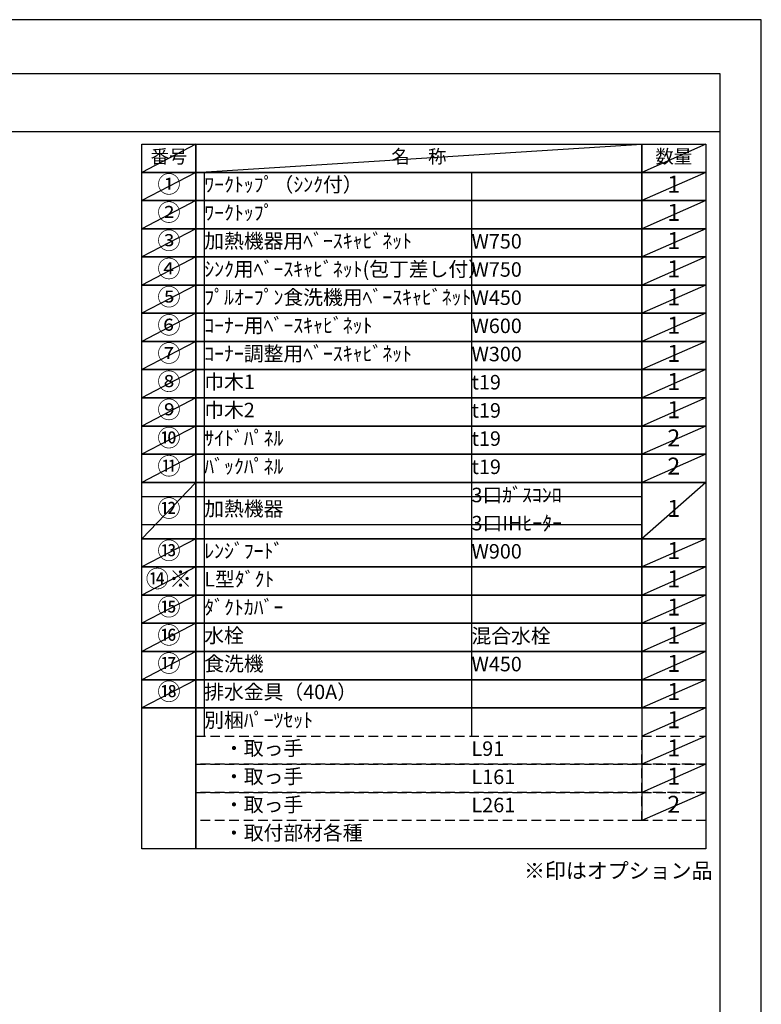
# Model space of a CAD drawing. Extents: x 0 to 26473, y -25 to 8845.
# Drawn here: x 9575 to 12474, y 4972 to 8820 of the extents above; entities that cross this region are included whole.
import ezdxf

# ---------------------------------------------------------------- set-up
doc = ezdxf.new("R2010")
doc.units = 0
doc.header["$LTSCALE"] = 50
doc.header["$MEASUREMENT"] = 0
doc.linetypes.add('DASHED', pattern=[0.75, 0.5, -0.25])
doc.layers.get('DEFPOINTS').update_dxf_attribs({"color": 146, "linetype": 'CONTINUOUS'})
doc.layers.add('160-文字', color=254, linetype='CONTINUOUS')
doc.layers.add('190-図面外枠', color=5, linetype='CONTINUOUS')
doc.styles.add('KH001', font='txt')

# ---------------------------------------------------------------- blocks, each defined once
blk = doc.blocks.new('A$C5D946DDC')
at = {"layer": '190-図面外枠'}
for p, q in [((271, 14349.3), (20519, 14349.3)), ((20519, 14349.3), (20519, 350.7))]:
    blk.add_line(p, q, dxfattribs=at)
at = {"layer": 'DEFPOINTS'}
blk.add_lwpolyline([(0, 0), (20790, 0), (20790, 14700), (0, 14700)], close=True, dxfattribs=at)

msp = doc.modelspace()

# ---------------------------------------------------------------- linework, layer by layer
at = {"layer": '160-文字', "color": 6}
msp.add_line((12006.76, 6130.36), (12006.76, 5689.72), dxfattribs=at)
for points in [[(10052.71, 8333.56), (10263.89, 8333.56), (10263.89, 8223.4), (10052.71, 8223.4)], [(10263.89, 8333.56), (12006.76, 8333.56), (12006.76, 8223.4), (10263.89, 8223.4)], [(12006.76, 8333.56), (12256.76, 8333.56), (12256.76, 8223.4), (12006.76, 8223.4)], [(10052.71, 8223.4), (10263.89, 8223.4), (10263.89, 8113.24), (10052.71, 8113.24)], [(10263.89, 8223.4), (12006.76, 8223.4), (12006.76, 8113.24), (10263.89, 8113.24)], [(12006.76, 8223.4), (12256.76, 8223.4), (12256.76, 8113.24), (12006.76, 8113.24)], [(10052.71, 8113.24), (10263.89, 8113.24), (10263.89, 8003.08), (10052.71, 8003.08)], [(10263.89, 8113.24), (12006.76, 8113.24), (12006.76, 8003.08), (10263.89, 8003.08)], [(12006.76, 8113.24), (12256.76, 8113.24), (12256.76, 8003.08), (12006.76, 8003.08)], [(10052.71, 8003.08), (10263.89, 8003.08), (10263.89, 7892.92), (10052.71, 7892.92)], [(10263.89, 8003.08), (12006.76, 8003.08), (12006.76, 7892.92), (10263.89, 7892.92)], [(12006.76, 8003.08), (12256.76, 8003.08), (12256.76, 7892.92), (12006.76, 7892.92)], [(10052.71, 7892.92), (10263.89, 7892.92), (10263.89, 7782.76), (10052.71, 7782.76)], [(10263.89, 7892.92), (12006.76, 7892.92), (12006.76, 7782.76), (10263.89, 7782.76)], [(12006.76, 7892.92), (12256.76, 7892.92), (12256.76, 7782.76), (12006.76, 7782.76)], [(10052.71, 7782.76), (10263.89, 7782.76), (10263.89, 7672.6), (10052.71, 7672.6)], [(10263.89, 7782.76), (12006.76, 7782.76), (12006.76, 7672.6), (10263.89, 7672.6)], [(12006.76, 7782.76), (12256.76, 7782.76), (12256.76, 7672.6), (12006.76, 7672.6)], [(10052.71, 7672.6), (10263.89, 7672.6), (10263.89, 7562.44), (10052.71, 7562.44)], [(10263.89, 7672.6), (12006.76, 7672.6), (12006.76, 7562.44), (10263.89, 7562.44)], [(12006.76, 7672.6), (12256.76, 7672.6), (12256.76, 7562.44), (12006.76, 7562.44)], [(10052.71, 7562.44), (10263.89, 7562.44), (10263.89, 7452.28), (10052.71, 7452.28)], [(10263.89, 7562.44), (12006.76, 7562.44), (12006.76, 7452.28), (10263.89, 7452.28)], [(12006.76, 7562.44), (12256.76, 7562.44), (12256.76, 7452.28), (12006.76, 7452.28)], [(10052.71, 7452.28), (10263.89, 7452.28), (10263.89, 7342.12), (10052.71, 7342.12)], [(10263.89, 7452.28), (12006.76, 7452.28), (12006.76, 7342.12), (10263.89, 7342.12)], [(12006.76, 7452.28), (12256.76, 7452.28), (12256.76, 7342.12), (12006.76, 7342.12)], [(10052.71, 7342.12), (10263.89, 7342.12), (10263.89, 7231.96), (10052.71, 7231.96)], [(10263.89, 7342.12), (12006.76, 7342.12), (12006.76, 7231.96), (10263.89, 7231.96)], [(12006.76, 7342.12), (12256.76, 7342.12), (12256.76, 7231.96), (12006.76, 7231.96)], [(10052.71, 7231.96), (10263.89, 7231.96), (10263.89, 7121.8), (10052.71, 7121.8)], [(10263.89, 7231.96), (12006.76, 7231.96), (12006.76, 7121.8), (10263.89, 7121.8)], [(12006.76, 7231.96), (12256.76, 7231.96), (12256.76, 7121.8), (12006.76, 7121.8)], [(10052.71, 7121.8), (10263.89, 7121.8), (10263.89, 7011.64), (10052.71, 7011.64)], [(10263.89, 7121.8), (12006.76, 7121.8), (12006.76, 7011.64), (10263.89, 7011.64)], [(12006.76, 7121.8), (12256.76, 7121.8), (12256.76, 7011.64), (12006.76, 7011.64)], [(10052.71, 7011.64), (10263.89, 7011.64), (10263.89, 6791.32), (10052.71, 6791.32)], [(10263.89, 7011.64), (12006.76, 7011.64), (12006.76, 6791.32), (10263.89, 6791.32)], [(12006.76, 7011.64), (12256.76, 7011.64), (12256.76, 6791.32), (12006.76, 6791.32)], [(10052.71, 6791.32), (10263.89, 6791.32), (10263.89, 6681.16), (10052.71, 6681.16)], [(10263.89, 6791.32), (12006.76, 6791.32), (12006.76, 6681.16), (10263.89, 6681.16)], [(12006.76, 6791.32), (12256.76, 6791.32), (12256.76, 6681.16), (12006.76, 6681.16)], [(10052.71, 6681.16), (10263.89, 6681.16), (10263.89, 6571), (10052.71, 6571)], [(10263.89, 6681.16), (12006.76, 6681.16), (12006.76, 6571), (10263.89, 6571)], [(12006.76, 6681.16), (12256.76, 6681.16), (12256.76, 6571), (12006.76, 6571)], [(10052.71, 6571), (10263.89, 6571), (10263.89, 6460.84), (10052.71, 6460.84)], [(10263.89, 6571), (12006.76, 6571), (12006.76, 6460.84), (10263.89, 6460.84)], [(12006.76, 6571), (12256.76, 6571), (12256.76, 6460.84), (12006.76, 6460.84)], [(10052.71, 6460.84), (10263.89, 6460.84), (10263.89, 6350.68), (10052.71, 6350.68)], [(10263.89, 6460.84), (12006.76, 6460.84), (12006.76, 6350.68), (10263.89, 6350.68)], [(12006.76, 6460.84), (12256.76, 6460.84), (12256.76, 6350.68), (12006.76, 6350.68)], [(10052.71, 6350.68), (10263.89, 6350.68), (10263.89, 6240.52), (10052.71, 6240.52)], [(10263.89, 6350.68), (12006.76, 6350.68), (12006.76, 6240.52), (10263.89, 6240.52)], [(12006.76, 6350.68), (12256.76, 6350.68), (12256.76, 6240.52), (12006.76, 6240.52)], [(10052.71, 6240.52), (10263.89, 6240.52), (10263.89, 6130.36), (10052.71, 6130.36)], [(10263.89, 6240.52), (12006.76, 6240.52), (12006.76, 6130.36), (10263.89, 6130.36)], [(12006.76, 6240.52), (12256.76, 6240.52), (12256.76, 6130.36), (12006.76, 6130.36)], [(10052.71, 6130.36), (10263.89, 6130.36), (10263.89, 5579.56), (10052.71, 5579.56)], [(10263.89, 6130.36), (12256.76, 6130.36), (12256.76, 5579.56), (10263.89, 5579.56)]]:
    msp.add_lwpolyline(points, close=True, dxfattribs=at)
at = {"layer": '160-文字', "linetype": 'DASHED', "ltscale": 1.5}
for points in [[(10263.89, 6020.2), (12006.76, 6020.2), (12006.76, 5910.04), (10263.89, 5910.04)], [(12006.76, 6020.2), (12256.76, 6020.2), (12256.76, 5910.04), (12006.76, 5910.04)], [(10263.89, 5910.04), (12006.76, 5910.04), (12006.76, 5799.88), (10263.89, 5799.88)], [(12006.76, 5910.04), (12256.76, 5910.04), (12256.76, 5799.88), (12006.76, 5799.88)], [(10263.89, 5799.88), (12006.76, 5799.88), (12006.76, 5689.72), (10263.89, 5689.72)], [(12006.76, 5799.88), (12256.76, 5799.88), (12256.76, 5689.72), (12006.76, 5689.72)]]:
    msp.add_lwpolyline(points, close=True, dxfattribs=at)
at = {"layer": '190-図面外枠'}
msp.add_lwpolyline([(162.58, 8383.56), (12311.4, 8383.56)], dxfattribs=at)
at = {"layer": 'DEFPOINTS'}
for p, q in [((10263.89, 8333.56), (10052.71, 8223.4)), ((10263.89, 8223.4), (12006.76, 8333.56)), ((12256.76, 8333.56), (12006.76, 8223.4)), ((10052.71, 8223.4), (12006.76, 8223.4)), ((10263.89, 8223.4), (10052.71, 8113.24)), ((10296.29, 8223.4), (10296.29, 6020.2)), ((11341.01, 8223.4), (11341.01, 6020.2)), ((12256.76, 8223.4), (12006.76, 8113.24)), ((10052.71, 8113.24), (12006.76, 8113.24)), ((10263.89, 8113.24), (10052.71, 8003.08)), ((12256.76, 8113.24), (12006.76, 8003.08)), ((10263.89, 8003.08), (10052.71, 7892.92)), ((12256.76, 8003.08), (12006.76, 7892.92)), ((10263.89, 7892.92), (10052.71, 7782.76)), ((12256.76, 7892.92), (12006.76, 7782.76)), ((10263.89, 7782.76), (10052.71, 7672.6)), ((12256.76, 7782.76), (12006.76, 7672.6)), ((10263.89, 7672.6), (10052.71, 7562.44)), ((12256.76, 7672.6), (12006.76, 7562.44)), ((10263.89, 7562.44), (10052.71, 7452.28)), ((12256.76, 7562.44), (12006.76, 7452.28)), ((10263.89, 7452.28), (10052.71, 7342.12)), ((12256.76, 7452.28), (12006.76, 7342.12)), ((10263.89, 7342.12), (10052.71, 7231.96)), ((12256.76, 7342.12), (12006.76, 7231.96)), ((10263.89, 7231.96), (10052.71, 7121.8)), ((12256.76, 7231.96), (12006.76, 7121.8)), ((10263.89, 7121.8), (10052.71, 7011.64)), ((12256.76, 7121.8), (12006.76, 7011.64)), ((10263.89, 7011.64), (10052.71, 6791.32)), ((12256.76, 7011.64), (12006.76, 6791.32)), ((10052.71, 6956.56), (12006.76, 6956.56)), ((10052.71, 6846.4), (12006.76, 6846.4)), ((10263.89, 6791.32), (10052.71, 6681.16)), ((12256.76, 6791.32), (12006.76, 6681.16)), ((10263.89, 6681.16), (10052.71, 6571)), ((12256.76, 6681.16), (12006.76, 6571)), ((10263.89, 6571), (10052.71, 6460.84)), ((12256.76, 6571), (12006.76, 6460.84)), ((10263.89, 6460.84), (10052.71, 6350.68)), ((12256.76, 6460.84), (12006.76, 6350.68)), ((10263.89, 6350.68), (10052.71, 6240.52)), ((12256.76, 6350.68), (12006.76, 6240.52)), ((10263.89, 6240.52), (10052.71, 6130.36)), ((12256.76, 6240.52), (12006.76, 6130.36)), ((12256.76, 6130.36), (12006.76, 6020.2)), ((12256.76, 6020.2), (12006.76, 5910.04)), ((12256.76, 5910.04), (12006.76, 5799.88)), ((12256.76, 5799.88), (12006.76, 5689.72))]:
    msp.add_line(p, q, dxfattribs=at)

# ---------------------------------------------------------------- block references
at = {"layer": '190-図面外枠', "xscale": 0.599999999976717, "yscale": 0.599999999976717, "zscale": 0.599999999976717}
msp.add_blockref('A$C5D946DDC', (0, 0), dxfattribs=at)

# ---------------------------------------------------------------- texts
at = {"layer": '160-文字', "style": 'KH001'}
for s, insert, char_height, attachment_point in [('番号', (10158.3, 8278.48), 52.65, 5), ('名\u3000称', (11135.32, 8278.48), 52.65, 5), ('数量', (12131.76, 8278.48), 52.65, 5), ('①', (10158.3, 8168.32), 66.42, 5), ('ﾜｰｸﾄｯﾌﾟ（ｼﾝｸ付）', (10296.29, 8168.32), 56.7, 4), ('1', (12131.76, 8168.32), 66.42, 5), ('②', (10158.3, 8058.16), 66.42, 5), ('ﾜｰｸﾄｯﾌﾟ', (10296.29, 8058.16), 56.7, 4), ('1', (12131.76, 8058.16), 66.42, 5), ('③', (10158.3, 7948), 66.42, 5), ('加熱機器用ﾍﾞｰｽｷｬﾋﾞﾈｯﾄ', (10296.29, 7948), 56.7, 4), ('W750', (11341.01, 7946.56), 56.7, 4), ('1', (12131.76, 7948), 66.42, 5), ('④', (10158.3, 7837.84), 66.42, 5), ('ｼﾝｸ用ﾍﾞｰｽｷｬﾋﾞﾈｯﾄ(包丁差し付）', (10296.29, 7837.84), 56.7, 4), ('W750', (11341.01, 7836.4), 56.7, 4), ('1', (12131.76, 7837.84), 66.42, 5), ('⑤', (10158.3, 7727.68), 66.42, 5), ('ﾌﾟﾙｵｰﾌﾟﾝ食洗機用ﾍﾞｰｽｷｬﾋﾞﾈｯﾄ', (10296.29, 7727.68), 56.7, 4), ('W450', (11341.01, 7726.24), 56.7, 4), ('1', (12131.76, 7727.68), 66.42, 5), ('⑥', (10158.3, 7617.52), 66.42, 5), ('ｺｰﾅｰ用ﾍﾞｰｽｷｬﾋﾞﾈｯﾄ', (10296.29, 7617.52), 56.7, 4), ('1', (12131.76, 7617.52), 66.42, 5), ('W600', (11341.01, 7616.08), 56.7, 4), ('⑦', (10158.3, 7507.36), 66.42, 5), ('ｺｰﾅｰ調整用ﾍﾞｰｽｷｬﾋﾞﾈｯﾄ', (10296.29, 7507.36), 56.7, 4), ('W300', (11341.01, 7505.92), 56.7, 4), ('1', (12131.76, 7507.36), 66.42, 5), ('⑧', (10158.3, 7397.2), 66.42, 5), ('巾木1', (10296.29, 7397.2), 56.7, 4), ('t19', (11341.01, 7395.76), 56.7, 4), ('1', (12131.76, 7397.2), 66.42, 5), ('⑨', (10158.3, 7287.04), 66.42, 5), ('巾木2', (10296.29, 7287.04), 56.7, 4), ('t19', (11341.01, 7285.6), 56.7, 4), ('1', (12131.76, 7287.04), 66.42, 5), ('⑩', (10158.3, 7176.88), 66.42, 5), ('ｻｲﾄﾞﾊﾟﾈﾙ', (10296.29, 7176.88), 56.7, 4), ('t19', (11341.01, 7175.44), 56.7, 4), ('2', (12131.76, 7176.88), 66.42, 5), ('⑪', (10158.3, 7066.72), 66.42, 5), ('ﾊﾞｯｸﾊﾟﾈﾙ', (10296.29, 7066.72), 56.7, 4), ('t19', (11341.01, 7065.28), 56.7, 4), ('2', (12131.76, 7066.72), 66.42, 5), ('3口ｶﾞｽｺﾝﾛ', (11341.01, 6955.12), 56.7, 4), ('⑫', (10158.3, 6901.48), 66.42, 5), ('加熱機器', (10296.29, 6901.48), 56.7, 4), ('1', (12131.76, 6901.48), 66.42, 5), ('3口IHﾋｰﾀｰ', (11341.01, 6844.96), 56.7, 4), ('⑬', (10158.3, 6736.24), 66.42, 5), ('ﾚﾝｼﾞﾌｰﾄﾞ', (10296.29, 6736.24), 56.7, 4), ('1', (12131.76, 6736.24), 66.42, 5), ('W900', (11341.01, 6734.8), 56.7, 4), ('{⑭※}', (10158.3, 6626.08), 66.42, 5), ('{L型ﾀﾞｸﾄ}', (10296.29, 6626.08), 56.7, 4), ('1', (12131.76, 6626.08), 66.42, 5), ('⑮', (10158.3, 6515.92), 66.42, 5), ('ﾀﾞｸﾄｶﾊﾞｰ', (10296.29, 6515.92), 56.7, 4), ('1', (12131.76, 6515.92), 66.42, 5), ('⑯', (10158.3, 6405.76), 66.42, 5), ('水栓', (10296.29, 6405.76), 56.7, 4), ('混合水栓', (11341.01, 6404.32), 56.7, 4), ('1', (12131.76, 6405.76), 66.42, 5), ('⑰', (10158.3, 6295.6), 66.42, 5), ('食洗機', (10296.29, 6295.6), 56.7, 4), ('W450', (11341.01, 6294.16), 56.7, 4), ('1', (12131.76, 6295.6), 66.42, 5), ('⑱', (10158.3, 6185.44), 66.42, 5), ('排水金具（40A）', (10296.29, 6185.44), 56.7, 4), ('1', (12131.76, 6185.44), 66.42, 5), ('別梱ﾊﾟｰﾂｾｯﾄ', (10296.29, 6075.28), 56.7, 4), ('1', (12131.76, 6075.28), 66.42, 5), ('\u3000・取っ手', (10296.29, 5965.12), 56.7, 4), ('1', (12131.76, 5965.12), 66.42, 5), ('L91', (11341.01, 5963.68), 56.7, 4), ('\u3000・取っ手', (10296.29, 5854.96), 56.7, 4), ('L161', (11341.01, 5853.52), 56.7, 4), ('1', (12131.76, 5854.96), 66.42, 5), ('\u3000・取っ手', (10296.29, 5744.8), 56.7, 4), ('L261', (11341.01, 5743.36), 56.7, 4), ('2', (12131.76, 5744.8), 66.42, 5), ('\u3000・取付部材各種', (10296.29, 5634.64), 56.7, 4), ('※印はオプション品', (11546.36, 5445.29), 60, 7)]:
    msp.add_mtext(s, dxfattribs=dict(at, insert=insert, char_height=char_height, attachment_point=attachment_point))

doc.saveas('drawing.dxf')
